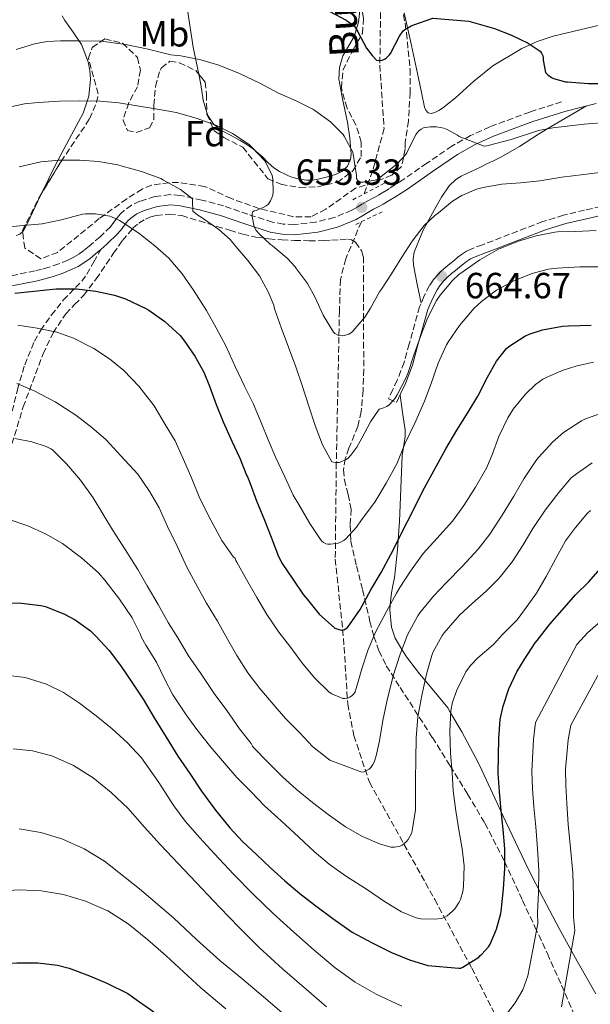
# Model space of a CAD drawing. Units: metres. Extents: x 566337 to 569776, y 4747259 to 4749606.
# Drawn here: x 569390 to 569547, y 4747785 to 4748056 of the extents above; entities that cross this region are included whole.
import ezdxf
from ezdxf.enums import TextEntityAlignment as Align

# ---------------------------------------------------------------- set-up
doc = ezdxf.new("R2010")
doc.units = ezdxf.units.M
doc.header["$MEASUREMENT"] = 0
doc.linetypes.add('DGN Style 2', pattern=[1.739922, 1.043953, -0.695969])
doc.linetypes.add('DGN Style 3', pattern=[2.435891, 1.739922, -0.695969])
for name, color, linetype, lineweight in [('Barranco lineal', 142, 'DGN Style 3', 13), ('Camino', 7, 'DGN Style 3', 0), ('Cota de punto acotado terreno', 7, 'Continuous', 0), ('Curva de nivel directora', 30, 'Continuous', 30), ('Curva de nivel intermedia', 30, 'Continuous', 0), ('Etiqueta de uso rústico', 92, 'Continuous', 0), ('Etiqueta de zona arbolada', 92, 'Continuous', 0), ('Línea de cambio de uso (parcela vista)', 92, 'Continuous', 0), ('Margen derecho', 7, 'Continuous', 0), ('Pontón-alcantarilla (pasos de agua)', 1, 'DGN Style 2', 0), ('Punto acotado terreno (símbolo)', 7, 'Continuous', 0), ('Senda', 7, 'DGN Style 3', 0), ('Texto de arroyo-regatas y barrancos', 142, 'Continuous', 0), ('Zona arbolada', 92, 'DGN Style 3', 0)]:
    doc.layers.add(name, color=color, linetype=linetype, lineweight=lineweight)
doc.styles.add('Style-Arial', font='arial.ttf')

# ---------------------------------------------------------------- blocks, each defined once
blk = doc.blocks.new('5PATER')
at = {"layer": 'Punto acotado terreno (símbolo)', "linetype": 'Continuous', "lineweight": 0}
h = blk.add_hatch(color=51, dxfattribs=at)
edge = h.paths.add_edge_path()
edge.add_ellipse((0, 0), major_axis=(-0.11, -0.111), ratio=0.999422, start_angle=0, end_angle=360)

msp = doc.modelspace()

# ---------------------------------------------------------------- linework, layer by layer
at = {"layer": 'Barranco lineal', "color": 142, "linetype": 'DGN Style 3', "lineweight": 13}
for points in [[(569486.2, 4748191.12, 626.49), (569484.78, 4748179.45, 628.09), (569483.64, 4748158.94, 630.74), (569484.21, 4748134.88, 634.9), (569486.2, 4748109.82, 639.51), (569487.91, 4748079.34, 644.03), (569489.33, 4748064.82, 646.32), (569489.04, 4748042.99, 650.19), (569490.18, 4748025.61, 652.94), (569487.05, 4748013.93, 654.59), (569484.74, 4748007.65, 655.16)], [(569483.97, 4748000, 655.98), (569479.65, 4747989.8, 657.53), (569478.22, 4747984.1, 658.36), (569477.94, 4747975.55, 659.33), (569477.08, 4747933.79, 665), (569476.79, 4747907.3, 670.88), (569479.07, 4747885.49, 675.68), (569480.2, 4747867.54, 680.36), (569481.91, 4747858.79, 682.6), (569486.18, 4747845.97, 685.7), (569504.11, 4747813.79, 693.89), (569514.3, 4747794.86, 700.5), (569540.78, 4747741.88, 714.79)]]:
    msp.add_polyline3d(points, dxfattribs=at)
at = {"layer": 'Camino', "color": 7, "linetype": 'DGN Style 3', "lineweight": 0}
for points in [[(569538.96, 4748032.92, 651.75), (569530.19, 4748030.13, 652.45), (569519.23, 4748026.1, 653.23), (569513.94, 4748023.66, 653.61), (569508.84, 4748020.79, 653.98), (569501.94, 4748016.05, 654.62), (569495.08, 4748011.3, 654.96), (569493.37, 4748010.21, 654.93), (569491.66, 4748009.13, 654.88), (569490.14, 4748008.17, 654.85), (569488.6, 4748007.24, 654.82), (569487.27, 4748006.54, 654.79), (569485.93, 4748005.85, 654.77), (569484.31, 4748004.89, 654.75), (569482.7, 4748003.93, 654.74), (569481.32, 4748003.14, 654.74), (569476.5, 4748001.15, 655.03), (569471.5, 4747999.91, 655.82), (569465.51, 4747999.22, 657.16), (569462.51, 4747999.35, 657.92), (569459.56, 4747999.88, 658.74), (569452.82, 4748002.06, 660.86), (569446.12, 4748004.33, 662.94), (569440.18, 4748005.94, 664.53), (569434.19, 4748007.24, 666), (569431.44, 4748007.45, 666.63), (569427.25, 4748006.92, 667.5), (569423.1, 4748005.61, 668.29), (569420.85, 4748004.55, 668.59), (569418.84, 4748003.11, 668.86), (569417.84, 4748002.12, 669.14), (569416.94, 4748001.09, 669.47), (569416.02, 4747999.85, 670.05), (569415.05, 4747998.61, 670.54), (569412.21, 4747995.88, 670.94), (569409.2, 4747993.29, 671.28), (569407.75, 4747992.11, 671.54), (569406.25, 4747991.01, 671.79), (569404.84, 4747990.18, 671.97), (569403.37, 4747989.46, 672.14), (569400.85, 4747988.4, 672.54), (569398.27, 4747987.51, 672.94), (569396.33, 4747986.97, 673.21), (569394.38, 4747986.49, 673.44), (569387.84, 4747985.15, 674.01)], [(569556.87, 4748005.89, 661.84), (569545.26, 4748003.16, 662.73), (569539.46, 4748001.78, 663.17), (569533.77, 4748000.02, 663.55), (569526.93, 4747997.42, 663.88), (569520.12, 4747994.76, 664.16), (569517.21, 4747993.67, 664.34), (569514.3, 4747992.58, 664.48), (569512.8, 4747991.92, 664.5), (569511.42, 4747991.03, 664.5), (569510.41, 4747990.21, 664.49), (569509.4, 4747989.38, 664.5), (569508.29, 4747988.46, 664.51), (569507.18, 4747987.54, 664.53), (569505.98, 4747986.48, 664.55), (569504.84, 4747985.35, 664.58), (569503.67, 4747983.98, 664.67), (569502.68, 4747982.47, 664.77), (569501.19, 4747979.61, 664.83), (569499.96, 4747976.65, 664.88), (569497.09, 4747966.45, 665.46), (569495.7, 4747961.35, 665.71), (569493.83, 4747956.44, 665.66), (569492.64, 4747953.88, 665.53), (569491.45, 4747951.32, 665.39), (569493.62, 4747950.31, 665.39)]]:
    msp.add_polyline3d(points, dxfattribs=at)
at = {"layer": 'Curva de nivel directora', "color": 30, "linetype": 'Continuous', "lineweight": 30, "flags": 128}
for points, elevation in [([(569475.34, 4748057.77), (569479.79, 4748055.38), (569481.92, 4748053.88), (569482.36, 4748053.29), (569482.97, 4748052.2), (569485.37, 4748047.65), (569486.89, 4748045.62), (569488.12, 4748044.39), (569488.7, 4748044.28), (569489.63, 4748044.41), (569490.35, 4748044.66), (569490.78, 4748044.92), (569491.63, 4748045.75), (569491.93, 4748046.18), (569494.44, 4748051), (569495.44, 4748052.41)], 650), ([(569495.44, 4748052.41), (569495.88, 4748052.79), (569497.61, 4748053.85), (569498.36, 4748054.13), (569503.55, 4748055.91), (569513.5, 4748055.12), (569520.48, 4748053.12), (569525.2, 4748051.27), (569529.79, 4748049.09), (569533.1, 4748046.85), (569533.45, 4748046.32), (569533.8, 4748045.57), (569533.9, 4748045.08), (569533.91, 4748044.39), (569534.49, 4748041.01), (569535.19, 4748040.31), (569536.2, 4748039.62), (569536.73, 4748039.38), (569539.98, 4748038.44), (569540.54, 4748038.42), (569546.2, 4748037.96), (569551.27, 4748038)], 650), ([(569388.8, 4747980.34), (569394.03, 4747980.92), (569400.12, 4747981.59), (569405.75, 4747981.51), (569411, 4747980.89), (569416.19, 4747979.86), (569419.15, 4747978.84), (569424.79, 4747976.17), (569425.56, 4747975.67), (569430.01, 4747972.57), (569434.17, 4747968.74), (569435.43, 4747967.22), (569438.22, 4747963.05), (569440.7, 4747958.66), (569442.25, 4747954.81), (569444.06, 4747949.75), (569446.01, 4747945.03), (569448.43, 4747939.73), (569450.6, 4747935.05), (569452.43, 4747930.37), (569452.7, 4747929.88), (569453.42, 4747928.07), (569455.19, 4747923.3), (569457.38, 4747917.97), (569459.18, 4747913.29), (569461.16, 4747908.01), (569462.22, 4747906.1), (569465.18, 4747901.83), (569467.94, 4747897.61), (569469.1, 4747896.25), (569472.36, 4747892.17), (569476.68, 4747888.36), (569477.21, 4747888.13), (569478.49, 4747887.78), (569479.19, 4747887.86), (569480.06, 4747888.44), (569480.68, 4747889.22), (569483.61, 4747893.49), (569486.6, 4747898.85), (569489.4, 4747903.61), (569492.02, 4747908.55), (569501.34, 4747926.9), (569507.14, 4747937.62), (569510.18, 4747942.74), (569513.32, 4747947.64), (569515.91, 4747952.05), (569518.6, 4747957.3), (569521.07, 4747961.67), (569523.77, 4747965.13), (569524.41, 4747965.67), (569528.89, 4747968.53), (569530.03, 4747969.06), (569533.69, 4747970.25), (569539.16, 4747971.33), (569540.84, 4747971.43), (569547.03, 4747971.56)], 675), ([(569436.87, 4747848.36), (569440.06, 4747843.54), (569443.91, 4747838.28), (569447.88, 4747833.42), (569451.32, 4747829.7), (569455.19, 4747826.14), (569459.03, 4747822.49), (569462.98, 4747818.94), (569467.03, 4747815.43), (569471.08, 4747812.3), (569476.13, 4747808.58), (569481.41, 4747804.82), (569486.95, 4747801.82), (569492.23, 4747799.22), (569497.17, 4747797.21), (569502.23, 4747795.62), (569510.71, 4747794.9), (569511.24, 4747794.95), (569511.8, 4747795.21), (569516.18, 4747797.89), (569516.58, 4747798.36), (569517, 4747798.71), (569518.87, 4747800.74), (569519.35, 4747801.54), (569521.08, 4747805.62), (569522.26, 4747809.88), (569522.45, 4747811.4), (569523.01, 4747816.69), (569523.38, 4747822.33), (569523.32, 4747827.67), (569522.9, 4747833.01), (569522.34, 4747838.23), (569521.85, 4747843.32), (569521.53, 4747848.45), (569521.67, 4747857.89), (569522.1, 4747863.21), (569522.87, 4747866.89), (569524.5, 4747871.64), (569526.62, 4747876.31), (569528.65, 4747879.64), (569531.7, 4747884.29), (569532.22, 4747884.89), (569535.7, 4747889.45), (569539.08, 4747893.25), (569542.78, 4747897.48), (569546.41, 4747901.08), (569550.22, 4747905.33)], 700), ([(569385.19, 4747895.32), (569390.62, 4747895.22), (569395.96, 4747894.58), (569397.18, 4747894.26), (569402.46, 4747892.2), (569405.4, 4747890.57), (569409.54, 4747887.56), (569411.08, 4747886.12), (569414.68, 4747882.15), (569417.8, 4747878.06), (569420.9, 4747873.53), (569424.02, 4747868.78), (569427.02, 4747863.7), (569430.39, 4747858.38), (569433.56, 4747853.13), (569436.87, 4747848.36)], 700), ([(569359.93, 4747784.46), (569364.06, 4747787.5), (569368.76, 4747790.22), (569374.6, 4747792.98), (569380.47, 4747795.05), (569386.02, 4747796.17), (569389.35, 4747796.41), (569395.14, 4747796.33), (569400.49, 4747795.7), (569403.7, 4747794.9), (569409.29, 4747792.82), (569414.04, 4747790.81), (569419.86, 4747787.91), (569422.76, 4747785.86), (569427, 4747782.95)], 725)]:
    msp.add_lwpolyline(points, dxfattribs=dict(at, elevation=elevation))
at = {"layer": 'Curva de nivel intermedia', "color": 30, "linetype": 'Continuous', "lineweight": 0, "flags": 128}
for points, elevation in [([(569389.15, 4748047.3), (569394.2, 4748048.89), (569397.72, 4748049.53), (569401.36, 4748049.73), (569406.4, 4748049.73), (569412.62, 4748049.56), (569419.16, 4748048.66), (569425.44, 4748047.37), (569431.64, 4748045.88), (569434.38, 4748045.59), (569439.87, 4748044.45), (569444.78, 4748043.03), (569450.52, 4748040.76), (569456.06, 4748038.02), (569461.24, 4748035.35), (569466.04, 4748033.19), (569470.62, 4748030.95), (569471.15, 4748030.58), (569475.44, 4748027.4), (569478.95, 4748023.96), (569479.26, 4748023.53), (569481.61, 4748019.08)], 655), ([(569385.15, 4748031), (569391.5, 4748032.37), (569395.21, 4748032.71), (569401.07, 4748033.14), (569406.62, 4748033.17), (569412.2, 4748033.16), (569417.32, 4748032.69), (569422.92, 4748031.77), (569428.01, 4748030.9), (569433.15, 4748030.01), (569438.62, 4748028.45), (569443.96, 4748026.55), (569448.57, 4748024.23), (569453.12, 4748021.19)], 660), ([(569481.61, 4748019.08), (569481.69, 4748018.55), (569482.62, 4748012.68), (569482.63, 4748011.91), (569482.92, 4748011.41), (569483.48, 4748010.9), (569484.47, 4748010.9), (569487.74, 4748011.37), (569488.35, 4748011.67), (569489.4, 4748012.42), (569493.77, 4748015.86), (569496.12, 4748018.33), (569496.44, 4748018.89), (569498.89, 4748023.97), (569499.66, 4748024.87), (569500.38, 4748025.43), (569501.03, 4748025.75), (569501.53, 4748025.88), (569502.84, 4748026.04), (569504.59, 4748026.02), (569506.59, 4748025.72), (569507.55, 4748025.35), (569510.36, 4748023.77), (569510.78, 4748023.38), (569517.67, 4748020.71), (569518.39, 4748020.81), (569525.11, 4748022.56), (569532.57, 4748025.06), (569536.57, 4748025.83), (569545.16, 4748026.82), (569566.3, 4748028.47)], 655), ([(569453.12, 4748021.19), (569453.84, 4748020.45), (569457.42, 4748016.69), (569457.72, 4748016.23), (569459.45, 4748012.71), (569459.61, 4748011.72), (569459.74, 4748008.12), (569459.61, 4748007.33), (569459.37, 4748006.52), (569458.99, 4748005.7), (569458.38, 4748004.76), (569457.8, 4748004.33), (569456.99, 4748003.86), (569455.07, 4748003.06), (569454.49, 4748003.01), (569454.07, 4748002.66), (569453.95, 4748002.09), (569453.98, 4748001.43), (569454.51, 4747998.6), (569455.1, 4747997.62), (569455.9, 4747996.65), (569459.05, 4747993.7), (569459.56, 4747993.33), (569463.63, 4747990.02), (569465.82, 4747987.62), (569466.19, 4747987.08), (569469.13, 4747983.03), (569471.24, 4747979.17), (569473.47, 4747974.28), (569476.33, 4747969.65), (569476.71, 4747969.32), (569477.69, 4747968.73), (569478.79, 4747968.66), (569479.29, 4747968.74), (569480.54, 4747969.11), (569481.23, 4747969.54), (569481.64, 4747969.94), (569484.94, 4747973.81), (569486.51, 4747976.2), (569488.92, 4747980.71), (569489.45, 4747981.45), (569492.19, 4747985.67), (569495.1, 4747990.29), (569497.88, 4747994.65), (569501.23, 4747998.93), (569504.11, 4748001.72), (569505.11, 4748002.44), (569509.02, 4748005.65), (569511.51, 4748007.17), (569515.56, 4748008.9), (569517.43, 4748009.41), (569522.51, 4748010.31), (569527.66, 4748010.71), (569532.94, 4748011.27), (569539.05, 4748012.26), (569545.02, 4748012.96), (569550.94, 4748013.7)], 660), ([(569390, 4748015.06), (569395.98, 4748016.44), (569400.96, 4748016.95), (569406.67, 4748016.95), (569411.8, 4748016.58), (569417.05, 4748015.67), (569418.32, 4748015.29), (569423.58, 4748013.77), (569428.88, 4748011.88), (569429.63, 4748011.41), (569434.32, 4748008.84), (569437.61, 4748006.26), (569437.55, 4748005.61), (569437.72, 4748002.93), (569438.14, 4748002.5), (569439.1, 4748001.78), (569440.01, 4748001.29), (569444.86, 4747997.89), (569447.9, 4747995.11), (569449.5, 4747993.22), (569452.78, 4747989.35), (569455.95, 4747985.11), (569458.39, 4747980.73), (569459.88, 4747977.03), (569460.12, 4747976.1), (569461.98, 4747970.93), (569463.99, 4747965.53), (569465.93, 4747960.13), (569467.72, 4747955), (569469.55, 4747949.3), (569471.24, 4747943.99)], 665), ([(569385.5, 4747998.44), (569391.08, 4747998.97), (569396.32, 4747999.43), (569401.66, 4748000.55), (569407.42, 4748002.1), (569408.17, 4748002.18), (569410.96, 4748002.13), (569414.86, 4748001.53), (569415.37, 4748001.37), (569417.55, 4748000.33), (569418.24, 4747999.86), (569422.84, 4747996.85), (569427.29, 4747993.35), (569431.13, 4747989.99), (569434.75, 4747985.72), (569437.9, 4747981.19), (569441.45, 4747975.62), (569444.11, 4747970.81), (569446.84, 4747965.75), (569449.34, 4747960.21), (569451.88, 4747954.81), (569454.22, 4747950.07), (569456.49, 4747944.87), (569458.33, 4747940.04), (569460.49, 4747935.11), (569462.92, 4747929.88), (569465.21, 4747924.84), (569466.78, 4747922.28), (569469.78, 4747917.11), (569472.76, 4747912.65), (569473.14, 4747912.23), (569473.56, 4747911.89), (569474.23, 4747911.49), (569474.73, 4747911.37), (569475.53, 4747911.37), (569477.62, 4747911.69), (569478.25, 4747911.91), (569479.13, 4747912.39), (569479.69, 4747912.85), (569482.6, 4747916.05), (569484.01, 4747918.05), (569487.7, 4747922.97), (569490.81, 4747928.13), (569493.66, 4747933.51), (569496.01, 4747939.16), (569498.66, 4747944.68), (569501.31, 4747950.73), (569503.13, 4747955.53)], 670), ([(569471.24, 4747943.99), (569473.26, 4747938.73), (569475.82, 4747934.01), (569476.89, 4747933.8), (569477.88, 4747933.86), (569478.63, 4747934.07), (569479.8, 4747934.65), (569480.22, 4747934.97), (569481.08, 4747935.86), (569482.73, 4747938.05), (569484.12, 4747940.49), (569486.49, 4747945.05), (569488.87, 4747948.5), (569489.56, 4747948.68), (569490.95, 4747949.25), (569491.56, 4747949.72), (569492.83, 4747950.98), (569493.23, 4747951.49), (569493.75, 4747952.39), (569496.2, 4747957), (569496.68, 4747958.31), (569498.38, 4747963.29), (569500.2, 4747968.47), (569502.15, 4747973.48), (569504.6, 4747978.37), (569505.59, 4747979.86), (569508.97, 4747983.88), (569510.75, 4747985.48), (569512.2, 4747986.49), (569516.52, 4747989.54), (569521.63, 4747992.45), (569527.1, 4747994.68), (569531.99, 4747996.09), (569537.05, 4747997.17), (569537.83, 4747997.24), (569542.89, 4747997.33), (569548.43, 4747997.57)], 665), ([(569503.13, 4747955.53), (569505.07, 4747961.14), (569507.35, 4747966.17), (569507.93, 4747967.09), (569510.89, 4747971.46), (569514.95, 4747976.26), (569516.92, 4747978.04), (569521.08, 4747981.16), (569525.99, 4747983.86), (569530.84, 4747985.8), (569535.29, 4747986.93), (569537.72, 4747987.24), (569543.99, 4747987.59), (569550.2, 4747987.62)], 670), ([(569389.66, 4747971.54), (569394.92, 4747970.76), (569400.38, 4747969.61), (569404.91, 4747968.04), (569410.46, 4747965.19), (569414.83, 4747962.34), (569418.7, 4747959.14), (569422.83, 4747954.77), (569427.05, 4747949.38), (569430.11, 4747944.25)], 680), ([(569430.11, 4747944.25), (569432.79, 4747939.75), (569435.13, 4747934.69), (569437.32, 4747929.67), (569439.61, 4747923.94), (569442.6, 4747917.97), (569445.69, 4747912.39), (569448.87, 4747907.86), (569449.34, 4747907.53), (569449.51, 4747906.87), (569449.77, 4747906.42), (569452.38, 4747901.67), (569455.29, 4747896.73), (569457.99, 4747892.04), (569461.34, 4747887.24), (569464.55, 4747883.01), (569467.54, 4747878.98), (569471.05, 4747874.65), (569475.16, 4747870.76), (569475.85, 4747870.31), (569478.89, 4747868.98), (569479.45, 4747868.97), (569480.28, 4747869.11), (569480.81, 4747869.35), (569481.48, 4747869.86), (569481.88, 4747870.29), (569482.22, 4747870.81), (569482.57, 4747871.75), (569484.12, 4747877.17), (569485.83, 4747882.45), (569487.96, 4747887.4), (569490.9, 4747892.89), (569493.62, 4747897.93), (569494.49, 4747899.49), (569497.43, 4747904.01), (569500.92, 4747908.81), (569504.68, 4747912.92), (569508.98, 4747917.69), (569512.14, 4747922.01), (569515.34, 4747927.03), (569518.44, 4747932.47), (569519.98, 4747936.26), (569521.74, 4747941), (569524.18, 4747946.15), (569525.69, 4747948.45), (569529.06, 4747952.63), (569531.82, 4747955.25), (569533.8, 4747956.73), (569534.68, 4747957.22), (569539.37, 4747959.25), (569542.86, 4747960.28), (569547.75, 4747961.38)], 680), ([(569551.14, 4747947.81), (569545.48, 4747945.8), (569544.39, 4747945.29), (569539.48, 4747942.05), (569536.42, 4747939.45), (569532.58, 4747935.21), (569531.83, 4747934.33), (569528.6, 4747929.38), (569525.86, 4747924.61), (569522.58, 4747919.4), (569519.27, 4747914.13), (569515.99, 4747910.04), (569511.66, 4747905.24), (569507.29, 4747900.81), (569503.8, 4747897.14), (569500.02, 4747892.55), (569499.43, 4747891.75), (569496.63, 4747886.5), (569494.58, 4747881.22), (569492.68, 4747875.22), (569491.38, 4747870.01), (569491.13, 4747869.01), (569489.82, 4747862.95), (569488.9, 4747857.41), (569488.04, 4747853.29), (569487.43, 4747851.51), (569487.13, 4747850.89), (569486.58, 4747850.07), (569486.14, 4747849.61), (569485.32, 4747849.11), (569484.71, 4747848.89), (569484.06, 4747848.76), (569475.34, 4747852.07), (569470.58, 4747855.83), (569466.98, 4747859.62), (569463.13, 4747863.54), (569459.74, 4747867.42), (569456.12, 4747871.77), (569452.79, 4747876.02), (569449.74, 4747880.81), (569447.18, 4747885.26), (569444.41, 4747890.2), (569441.42, 4747895.21), (569438.92, 4747899.72), (569436.15, 4747904.9), (569433.48, 4747910.7), (569430.73, 4747916.3), (569428.43, 4747921.42), (569425.88, 4747925.77), (569422.55, 4747930.6), (569417.95, 4747935.66), (569413.85, 4747940.09), (569409.96, 4747943.5), (569405.51, 4747946.82), (569399.91, 4747950.5), (569394.11, 4747953.56), (569389.35, 4747955.54)], 685), ([(569428.15, 4747894.78), (569425.13, 4747899.96), (569422.6, 4747904.42), (569419.1, 4747909.98), (569415.64, 4747915.32), (569412.95, 4747919.74), (569410.3, 4747924.1), (569406.81, 4747928.97), (569402.97, 4747933.43), (569399.11, 4747937.29), (569398.71, 4747937.59), (569397.39, 4747938.23), (569393.43, 4747939.54), (569388.81, 4747940.46)], 690), ([(569547.38, 4747933.77), (569543, 4747930.73), (569541.61, 4747929.62), (569538.2, 4747925.61), (569534.47, 4747920.71), (569531.05, 4747915.73), (569528.36, 4747911.25), (569525.34, 4747906.58), (569521.82, 4747902.09), (569518.22, 4747898.45), (569514.39, 4747895.08), (569510.9, 4747891.93), (569506.73, 4747887.06), (569506.18, 4747886.34), (569503.62, 4747881.65), (569503.27, 4747880.81), (569501.85, 4747875.67), (569500.57, 4747869.8), (569499.48, 4747863.93), (569499, 4747858.23), (569498.89, 4747852.21), (569498.82, 4747846.73), (569498.84, 4747840.23), (569498.85, 4747838.45), (569497.91, 4747832.61), (569497.69, 4747831.88), (569496.81, 4747830.26), (569496.36, 4747829.7), (569495.65, 4747829.03), (569495.16, 4747828.68), (569494.6, 4747828.41), (569493.03, 4747828.13), (569492.04, 4747828.18), (569488.92, 4747829.09), (569484.28, 4747831.11), (569479.64, 4747833.72), (569474.84, 4747837.16), (569470.52, 4747840.41), (569466.07, 4747844.06), (569462.3, 4747847.5), (569458.31, 4747851.53), (569454.44, 4747855.43), (569454.1, 4747855.88), (569453.7, 4747856.66), (569450.46, 4747860.63), (569447.02, 4747865.7), (569443.53, 4747870.41), (569439.91, 4747875.85), (569436.47, 4747880.76), (569433.59, 4747885.62), (569430.94, 4747889.9), (569428.15, 4747894.78)], 690), ([(569546.9, 4747920.63), (569546.09, 4747919.96), (569542.73, 4747916.02), (569539.98, 4747912.28), (569537.35, 4747907.49), (569534.71, 4747902.53), (569532.01, 4747897.97), (569528.78, 4747893.38), (569526.71, 4747890.58), (569522.74, 4747886.58), (569520.28, 4747883.86), (569515.94, 4747880.15), (569513.93, 4747878.09), (569512.63, 4747876.36), (569510.14, 4747871.3), (569509, 4747868.01), (569508.5, 4747865.59), (569508.22, 4747860.02), (569508.47, 4747853.99), (569508.85, 4747848.66), (569509.19, 4747843.67), (569509.91, 4747838.1), (569510.77, 4747832.9), (569511.67, 4747827.67), (569512.15, 4747823.01), (569512.01, 4747817.32), (569511.8, 4747815.97), (569511.17, 4747813.81), (569510.81, 4747813), (569509.61, 4747811.17), (569509.03, 4747810.55), (569507.54, 4747809.3), (569506.92, 4747808.93), (569505.93, 4747808.58), (569504.07, 4747808.37), (569500.31, 4747808.49), (569498.98, 4747808.71), (569495, 4747810.37), (569490.31, 4747813.21), (569485.67, 4747816.44), (569484.65, 4747817.08), (569479.59, 4747820.28), (569475.14, 4747823.51), (569471.06, 4747826.84), (569466.82, 4747830.87), (569461.9, 4747835.35), (569457.4, 4747839.54), (569453.78, 4747843.22), (569449.8, 4747847.32), (569446.39, 4747851.22), (569442.62, 4747855.64), (569438.74, 4747860.44)], 695), ([(569438.74, 4747860.44), (569435.82, 4747864.52), (569432.2, 4747869.96), (569429.91, 4747874.42), (569427.66, 4747878.98), (569424.73, 4747883.69), (569423.61, 4747885.75), (569423.32, 4747886.55), (569421, 4747891.14), (569417.54, 4747896.31), (569413.53, 4747901.48), (569411.77, 4747903.5), (569407.07, 4747907.62), (569401.85, 4747911.54), (569397.24, 4747914.22), (569392.33, 4747916.46), (569386.7, 4747918.36)], 695), ([(569523.84, 4747782.28), (569526.18, 4747785.4), (569528.31, 4747788.97), (569529.69, 4747792.76), (569531.07, 4747799.98), (569532.45, 4747807.2), (569532.35, 4747810.15), (569532.61, 4747815.68), (569532.7, 4747821.72), (569532.37, 4747827.78), (569531.84, 4747833.71), (569531.34, 4747839.2), (569530.96, 4747844.21), (569530.79, 4747849.03), (569531.19, 4747857.75), (569531.79, 4747862.42), (569543.1, 4747883.79), (569546.08, 4747887.05), (569550.39, 4747890.82)], 705), ([(569540.34, 4747840.16), (569540.08, 4747845.1), (569540.05, 4747849.61), (569540.71, 4747857.6), (569541.48, 4747861.63), (569550.49, 4747878.14)], 710), ([(569385.66, 4747875.53), (569391.64, 4747874.73), (569397.5, 4747872.97), (569402.18, 4747870.6), (569406.52, 4747867.74), (569411.12, 4747864.28), (569415.54, 4747860.63), (569419.72, 4747856.81), (569423.58, 4747852.68), (569428.19, 4747846.23), (569432.46, 4747839.54), (569435.62, 4747835.32), (569439.56, 4747830.76), (569443.61, 4747826.3), (569448.86, 4747820.7), (569454.23, 4747815.21), (569459.77, 4747809.95), (569465.41, 4747804.79), (569471.04, 4747799.81), (569476.81, 4747794.97), (569482.22, 4747791.1), (569488.02, 4747787.75), (569495.11, 4747784.45)], 705), ([(569388.36, 4747855.16), (569393.67, 4747854.64), (569398.95, 4747853.26), (569404.89, 4747850.62), (569410.3, 4747847.16), (569415.3, 4747843.17), (569419.88, 4747838.79), (569424.35, 4747833.78), (569428.84, 4747828.79), (569436.94, 4747820.17), (569445.08, 4747811.59), (569450.41, 4747806.05), (569455.86, 4747800.62), (569462.32, 4747794.72), (569468.93, 4747789), (569474.4, 4747784.3)], 710), ([(569538.92, 4747784.31), (569540.74, 4747794.77), (569542.55, 4747805.23), (569542.24, 4747808.9), (569542.21, 4747814.67), (569542.01, 4747821.11), (569541.41, 4747827.89), (569540.77, 4747834.41), (569540.34, 4747840.16)], 710), ([(569463.42, 4747781.65), (569457.13, 4747787.06), (569451.11, 4747792.02), (569445.09, 4747796.98), (569438.7, 4747802.8), (569432.37, 4747808.71), (569423.08, 4747816.67), (569413.4, 4747824.26), (569407.82, 4747827.73), (569401.74, 4747830.44), (569395.91, 4747832.22), (569390.01, 4747833.19)], 715), ([(569446.73, 4747783.71), (569439.88, 4747789.5), (569435.08, 4747793.86), (569430.34, 4747798.3), (569425.21, 4747802.79), (569419.91, 4747807.13), (569414.35, 4747810.65), (569408.23, 4747813.3), (569402.18, 4747815.1), (569396.02, 4747816.12), (569389.97, 4747816.44), (569383.91, 4747816.09), (569377.97, 4747815), (569372.15, 4747813.1), (569367.8, 4747811.25), (569361.69, 4747807.91), (569358.94, 4747805.83), (569356.49, 4747803.38), (569352.68, 4747798.58), (569348.97, 4747793.75), (569345.03, 4747789.65), (569343.16, 4747787.54), (569341.7, 4747785.16), (569338.39, 4747777.83)], 720)]:
    msp.add_lwpolyline(points, dxfattribs=dict(at, elevation=elevation))
at = {"layer": 'Línea de cambio de uso (parcela vista)', "color": 92, "linetype": 'Continuous', "lineweight": 0}
for points in [[(569439.2867, 4748040.5497, 656.4296), (569437.76, 4748047.93, 654.57), (569436.22, 4748058.2, 651.9)], [(569483.63, 4748058.73, 649.04), (569483.18, 4748054.78, 649.67), (569481.96, 4748050.84, 650.27), (569480.43, 4748048.2, 651.31), (569478.89, 4748045.54, 652.27), (569477.95, 4748042.37, 652.7), (569477.77, 4748039.19, 653.06), (569478.87, 4748033.27, 653.56), (569480.11, 4748027.35, 654.22), (569480.78, 4748022.95, 655.03), (569481.16, 4748018.55, 655.92), (569481.02, 4748017.19, 656.2), (569480.16, 4748015.26, 656.61), (569478.6, 4748013.77, 657.02), (569476.86, 4748012.97, 657.39), (569475.05, 4748012.45, 657.71), (569473.59, 4748012.04, 657.91), (569472.12, 4748011.67, 658.1), (569470.52, 4748011.45, 658.32), (569468.92, 4748011.45, 658.54), (569466.9, 4748011.71, 658.84), (569464.91, 4748012.26, 659.14), (569463.97, 4748012.64, 659.25), (569463.05, 4748013.06, 659.34), (569461.44, 4748013.81, 659.5), (569459.95, 4748014.76, 659.66), (569458.38, 4748016.22, 659.87), (569456.86, 4748017.7, 660.08), (569455.62, 4748018.86, 660.19), (569454.33, 4748019.97, 660.22), (569452.54, 4748021.19, 660.2), (569450.68, 4748022.28, 660.18), (569449.46, 4748022.98, 660.19), (569448.24, 4748023.69, 660.18), (569445.75, 4748025, 659.84), (569443.44, 4748026.69, 659.31), (569441.76, 4748029.15, 658.8), (569441.5215, 4748029.9907, 658.643)], [(569495.74, 4748057.43, 648.95), (569497.7, 4748048.38, 651.17), (569499.68, 4748039.4, 653.12), (569500.51, 4748035.46, 653.59), (569501.34, 4748031.49, 654), (569501.65, 4748030.64, 654.13), (569502.27, 4748029.94, 654.22), (569503.17, 4748029.75, 654.21), (569504.09, 4748030.04, 654.18), (569505.21, 4748030.56, 654.18), (569506.28, 4748031.19, 654.13), (569509.84, 4748034.03, 653.63), (569514.8, 4748038.61, 652.7), (569520.07, 4748042.84, 651.73), (569528.03, 4748047.61, 650.47), (569532.21, 4748049.53, 649.84), (569536.59, 4748050.98, 649.22), (569549.39, 4748053.97, 647.66), (569562.31, 4748056.34, 646.35)], [(569401.82, 4748056.57, 653.54), (569402.56, 4748055.24, 653.84), (569404.83, 4748052.05, 654.77), (569407.08, 4748048.71, 655.7), (569408.96, 4748043.97, 656.58), (569409.42, 4748041.55, 657.02), (569409.58, 4748039.17, 657.62), (569409.13, 4748034.46, 659.2), (569407.58, 4748029.85, 660.88)], [(569441.5215, 4748029.9907, 658.643), (569440.56, 4748033.38, 658.01), (569439.87, 4748037.73, 657.14), (569439.2867, 4748040.5497, 656.4296)], [(569545.8, 4748031.81, 651.27), (569540.94, 4748028.97, 652.9), (569536.07, 4748026.13, 654.53), (569532.64, 4748024.02, 655.31), (569527.41, 4748020.66, 655.67), (569522.07, 4748017.61, 656.18), (569520.27, 4748016.74, 656.56), (569518.44, 4748015.88, 656.94), (569516.86, 4748015.12, 657.18), (569515.27, 4748014.36, 657.33), (569514.12, 4748013.8, 657.32), (569512.95, 4748013.24, 657.31), (569511.4, 4748012.47, 657.45), (569509.91, 4748011.59, 657.7), (569508.05, 4748009.9, 658.17), (569505.92, 4748006.76, 658.87), (569504.06, 4748003.38, 659.58), (569500.9, 4747997.65, 660.82), (569498.46, 4747991.61, 662.05), (569498.14, 4747989.83, 662.35), (569498.25, 4747988.05, 662.67), (569499.3, 4747982.83, 663.77), (569500.36, 4747977.6, 664.86)], [(569407.58, 4748029.85, 660.88), (569403.76, 4748022.67, 663.52), (569399.98, 4748015.62, 666.05), (569398.05, 4748011.66, 667.07), (569396.3465, 4748008.0997, 667.6123)], [(569396.3465, 4748008.0997, 667.6123), (569395.16, 4748005.62, 667.99), (569392.27, 4747999.61, 669.17), (569391.64, 4747998.39, 669.63), (569390.9675, 4747997.3345, 670.0503)], [(569390.9675, 4747997.3345, 670.0503), (569390.92, 4747997.26, 670.08), (569390.16, 4747996.6, 670.3), (569389.18, 4747996.2, 670.46)], [(569548.31, 4747787.86, 712.53), (569543.26, 4747796.81, 710.19), (569538.31, 4747805.8, 707.87), (569533.96, 4747813.93, 705.84), (569529.73, 4747822.2, 703.95), (569523.66, 4747835.13, 701.69), (569517.62, 4747848.12, 699.76), (569516.46, 4747850.47, 699.45), (569515.29, 4747852.81, 699.12), (569511.59, 4747859.81, 697.21), (569508.48, 4747865.04, 695), (569507.67, 4747866.39, 694.4), (569503.9, 4747871.14, 691.72), (569501.47, 4747873.93, 690), (569499.88, 4747875.75, 688.88), (569496.31, 4747880.45, 686.1), (569495.08, 4747882.5, 685), (569493.22, 4747885.59, 683.45), (569492.2, 4747888.57, 682.21), (569491.78, 4747893.32, 680.49), (569491.91, 4747894.75, 680), (569492.2, 4747897.99, 678.95), (569492.63, 4747900.06, 678.32), (569493.02, 4747902.17, 677.7), (569493.84, 4747909.88, 675.66), (569494.05, 4747912.55, 675), (569494.47, 4747917.64, 673.96), (569494.84, 4747926.69, 672.57), (569495.14, 4747935.73, 670.71), (569495.53, 4747938.01, 670), (569495.74, 4747939.27, 669.57), (569496.02, 4747941.01, 668.97), (569495.98, 4747942.81, 668.36), (569495.27, 4747947.58, 666.73), (569494.57, 4747952.35, 665.5)]]:
    msp.add_polyline3d(points, dxfattribs=at)
at = {"layer": 'Margen derecho', "color": 7, "linetype": 'Continuous', "lineweight": 0}
for points in [[(569412.42, 4747992.39, 671.12), (569414.08, 4747993.82, 670.94), (569417.12, 4747996.74, 670.54), (569418.24, 4747998.16, 670.05), (569419.11, 4747999.35, 669.47), (569419.87, 4748000.21, 669.14), (569420.65, 4748000.98, 668.86), (569422.26, 4748002.14, 668.59), (569424.11, 4748003.01, 668.29), (569427.86, 4748004.19, 667.5), (569431.51, 4748004.65, 666.63), (569433.78, 4748004.48, 666), (569439.52, 4748003.23, 664.53), (569445.31, 4748001.66, 662.94), (569451.95, 4747999.41, 660.86), (569458.88, 4747997.17, 658.74), (569462.2, 4747996.57, 657.92), (569465.61, 4747996.43, 657.16), (569471.99, 4747997.16, 655.82), (569477.38, 4747998.49, 655.03), (569482.55, 4748000.63, 654.74), (569484.1, 4748001.52, 654.74), (569485.74, 4748002.49, 654.75), (569487.28, 4748003.41, 654.77), (569488.56, 4748004.07, 654.79), (569489.98, 4748004.81, 654.82), (569491.6, 4748005.8, 654.85), (569493.14, 4748006.77, 654.88), (569494.87, 4748007.86, 654.93), (569496.63, 4748008.98, 654.96), (569503.52, 4748013.76, 654.62), (569510.32, 4748018.42, 653.98), (569515.2, 4748021.18, 653.61), (569520.29, 4748023.52, 653.23), (569531.09, 4748027.5, 652.45), (569539.8, 4748030.27, 651.75), (569548.4, 4748032.47, 651.06)], [(569493.62, 4747950.31, 665.39), (569494.81, 4747952.87, 665.53), (569496.04, 4747955.51, 665.66), (569497.98, 4747960.61, 665.71), (569499.4, 4747965.81, 665.46), (569502.23, 4747975.86, 664.88), (569503.36, 4747978.6, 664.83), (569504.75, 4747981.25, 664.77), (569505.59, 4747982.54, 664.67), (569506.6, 4747983.72, 664.58), (569507.62, 4747984.73, 664.55), (569508.74, 4747985.73, 664.53), (569509.81, 4747986.62, 664.51), (569510.92, 4747987.53, 664.5), (569511.92, 4747988.36, 664.49), (569512.82, 4747989.09, 664.5), (569513.93, 4747989.8, 664.5), (569515.2, 4747990.36, 664.48), (569518.05, 4747991.43, 664.34), (569520.97, 4747992.52, 664.16), (569527.8, 4747995.18, 663.88), (569534.55, 4747997.76, 663.55), (569540.09, 4747999.47, 663.17), (569545.81, 4748000.83, 662.73), (569557.5, 4748003.58, 661.84)], [(569338.19, 4747963.93, 678.05), (569338.93, 4747964.31, 678.06), (569347.52, 4747968.36, 677.65), (569356.36, 4747972.41, 677.02), (569365.22, 4747976.14, 676.24), (569373.48, 4747978.92, 675.4), (569381.94, 4747981.1, 674.56), (569388.4, 4747982.43, 674.01), (569394.99, 4747983.77, 673.44), (569397.04, 4747984.27, 673.21), (569399.1, 4747984.85, 672.94), (569401.84, 4747985.8, 672.54), (569404.52, 4747986.92, 672.14), (569406.17, 4747987.72, 671.97), (569407.79, 4747988.69, 671.79), (569409.46, 4747989.9, 671.54), (569410.98, 4747991.15, 671.28), (569412.42, 4747992.39, 671.12)]]:
    msp.add_polyline3d(points, dxfattribs=at)
at = {"layer": 'Pontón-alcantarilla (pasos de agua)', "color": 1, "linetype": 'DGN Style 2', "lineweight": 0, "elevation": 654.77, "flags": 128}
for points in [[(569481.64, 4748006.04), (569491.08, 4748010.97)], [(569482.43, 4747999.27), (569489.66, 4748002.68)]]:
    msp.add_lwpolyline(points, dxfattribs=at)
at = {"layer": 'Senda', "color": 7, "linetype": 'DGN Style 3', "lineweight": 0}
msp.add_polyline3d([(569374.74, 4747843.21, 711.94), (569374.71, 4747851.68, 710.04), (569374.68, 4747860.15, 708.14), (569374.94, 4747867.26, 706.42), (569376.05, 4747877.84, 703.58), (569377.26, 4747888.42, 700.83), (569378.3, 4747901.18, 698.41), (569378.88, 4747907.56, 697.29), (569379.66, 4747913.82, 695.89), (569380.8, 4747919.71, 694.28), (569383.14, 4747928.46, 691.76), (569385.53, 4747937.22, 689.31), (569387.53, 4747945.57, 687.11), (569389.53, 4747953.93, 684.91), (569391.52, 4747960.7, 683.07), (569394.2, 4747967.16, 681.17), (569395.9, 4747970.18, 680.02), (569398.86, 4747974.38, 677.94), (569402.11, 4747978.44, 676.05), (569405.48, 4747981.88, 674.84), (569407.16, 4747983.62, 674.27), (569408.54, 4747985.54, 673.6), (569410.48, 4747988.96, 672.36), (569412.42, 4747992.39, 671.12)], dxfattribs=at)
at = {"layer": 'Zona arbolada', "color": 92, "linetype": 'DGN Style 3', "lineweight": 0}
for points in [[(569441.5215, 4748029.9907, 664.6921), (569441.53, 4748029.57, 664.87), (569443.48, 4748025.04, 665.53), (569446.19, 4748023.15, 664.98), (569451.39, 4748020.45, 663.66), (569458.32, 4748011.81, 660.92), (569461.87, 4748010.27, 660.48), (569467.1, 4748009.42, 660.27), (569471.88, 4748009.62, 658.74), (569477.39, 4748010.81, 658.21), (569481.62, 4748013.95, 657.53), (569483.92, 4748017.95, 657.63), (569483.94, 4748021.82, 657.85), (569482.47, 4748026.6, 657.97), (569480.03, 4748031.22, 657.19), (569478.46, 4748036.76, 656.21), (569478.89, 4748041.64, 655.18), (569481.68, 4748047.29, 654.01), (569484.28, 4748051.75, 652.7), (569484.57, 4748055.85, 651.6), (569483.57, 4748061.18, 650.61), (569483.2225, 4748062.4407, 650.4278)], [(569495.57, 4748056.91, 654.89), (569496.35, 4748051.87, 655.99), (569497.34, 4748041.88, 656.1), (569497.34, 4748035.59, 655.99), (569496.91, 4748027.67, 656.1), (569496.01, 4748021.82, 656.1), (569496.03, 4748019.97, 656.1), (569494.98, 4748015.16, 656.93), (569492.33, 4748012.8, 657.08), (569487.3, 4748010.79, 657.08), (569482.37, 4748009.23, 658.51), (569474.17, 4748003.43, 660.67), (569470.15, 4748001.37, 661.69), (569465.33, 4748001.38, 663.04), (569455.82, 4748003.66, 666.1), (569448.26, 4748006.33, 667.83), (569440.93, 4748009.69, 669.15), (569433.73, 4748010.74, 670.9), (569431.21, 4748010.72, 671.45), (569426.34, 4748010.02, 672.46), (569423.76, 4748008.96, 672.99), (569419.53, 4748006.26, 673.55), (569412, 4748000.85, 673.54), (569400.56, 4747991.56, 673.53), (569395.92, 4747989.84, 672.88), (569391.51, 4747992.77, 671.89), (569390.93, 4747997.65, 670.74), (569395.48, 4748006.68, 668.82), (569401.51, 4748016.56, 667.17), (569409.34, 4748028.27, 663.79), (569411.24, 4748032.71, 662.35), (569411.72, 4748035.13, 661.91), (569410.39, 4748039.78, 661.58), (569409.05, 4748044.93, 660.59), (569410.03, 4748047.86, 660.37), (569413.54, 4748050.25, 659.39), (569418.36, 4748049.04, 659.87), (569422.52, 4748045.11, 661.36), (569423.28, 4748041.64, 662.24), (569422.48, 4748037.08, 663.55), (569420.08, 4748032.69, 663.58), (569418.51, 4748027.92, 665.4), (569419.73, 4748025.1, 666.74), (569422.09, 4748024.5, 666.74), (569425.79, 4748025.77, 665.42), (569426.95, 4748028.08, 664.43), (569426.96, 4748032.01, 663.55), (569427.42, 4748037.18, 661.58), (569428.69, 4748041.67, 659.84), (569429.06, 4748042.31, 659.61), (569431.4, 4748044.07, 659.28), (569434.04, 4748043.65, 659.17), (569438.49, 4748041.53, 660), (569441.05, 4748038.38, 661.36), (569441.42, 4748035.01, 662.57), (569441.53, 4748029.57, 664.87), (569443.48, 4748025.04, 665.53), (569446.19, 4748023.15, 664.98), (569451.39, 4748020.45, 663.66), (569458.32, 4748011.81, 660.92), (569461.87, 4748010.27, 660.48), (569467.1, 4748009.42, 660.27), (569471.88, 4748009.62, 658.74), (569477.39, 4748010.81, 658.21), (569481.62, 4748013.95, 657.53), (569483.92, 4748017.95, 657.63), (569483.94, 4748021.82, 657.85), (569482.47, 4748026.6, 657.97), (569480.03, 4748031.22, 657.19), (569478.46, 4748036.76, 656.21), (569478.89, 4748041.64, 655.18), (569481.68, 4748047.29, 654.01), (569484.28, 4748051.75, 652.7), (569484.57, 4748055.85, 651.6)], [(569495.57, 4748056.91, 654.89), (569496.35, 4748051.87, 655.99), (569497.34, 4748041.88, 656.1), (569497.34, 4748035.59, 655.99), (569496.91, 4748027.67, 656.1), (569496.01, 4748021.82, 656.1), (569496.03, 4748019.97, 656.1), (569494.98, 4748015.16, 656.93), (569492.33, 4748012.8, 657.08), (569487.3, 4748010.79, 657.08), (569482.37, 4748009.23, 658.51), (569474.17, 4748003.43, 660.67), (569470.15, 4748001.37, 661.69), (569465.33, 4748001.38, 663.04), (569455.82, 4748003.66, 666.1), (569448.26, 4748006.33, 667.83), (569440.93, 4748009.69, 669.15), (569433.73, 4748010.74, 670.9), (569431.21, 4748010.72, 671.45), (569426.34, 4748010.02, 672.46), (569423.76, 4748008.96, 672.99), (569419.53, 4748006.26, 673.55), (569412, 4748000.85, 673.54), (569400.56, 4747991.56, 673.53), (569395.92, 4747989.84, 672.88), (569391.51, 4747992.77, 671.89), (569390.9675, 4747997.3345, 670.8143)], [(569396.3465, 4748008.0997, 668.5829), (569401.51, 4748016.56, 667.17), (569409.34, 4748028.27, 663.79), (569411.24, 4748032.71, 662.35), (569411.72, 4748035.13, 661.91), (569410.39, 4748039.78, 661.58), (569409.05, 4748044.93, 660.59), (569410.03, 4748047.86, 660.37), (569413.54, 4748050.25, 659.39), (569418.36, 4748049.04, 659.87), (569422.52, 4748045.11, 661.36), (569423.28, 4748041.64, 662.24), (569422.48, 4748037.08, 663.55), (569420.08, 4748032.69, 663.58), (569418.51, 4748027.92, 665.4), (569419.73, 4748025.1, 666.74), (569422.09, 4748024.5, 666.74), (569425.79, 4748025.77, 665.42), (569426.95, 4748028.08, 664.43), (569426.96, 4748032.01, 663.55), (569427.42, 4748037.18, 661.58), (569428.69, 4748041.67, 659.84), (569429.06, 4748042.31, 659.61), (569431.4, 4748044.07, 659.28), (569434.04, 4748043.65, 659.17), (569438.49, 4748041.53, 660), (569439.2867, 4748040.5497, 660.4233)], [(569439.2867, 4748040.5497, 660.4233), (569441.05, 4748038.38, 661.36), (569441.42, 4748035.01, 662.57), (569441.5215, 4748029.9907, 664.6921)], [(569390.9675, 4747997.3345, 670.8143), (569390.93, 4747997.65, 670.74), (569395.48, 4748006.68, 668.82), (569396.3465, 4748008.0997, 668.5829)], [(569386.6, 4747934.29, 693.92), (569391.1, 4747949.1, 690.55), (569396.57, 4747963.69, 686.75), (569399.31, 4747969.45, 684.76), (569402.79, 4747974.66, 682.69), (569405.23, 4747977.24, 681.63), (569407.72, 4747979.77, 680.58), (569411.17, 4747984.27, 678.56), (569415.89, 4747991.33, 675.2), (569418.39, 4747994.82, 673.77), (569421.21, 4747998.18, 672.74), (569422.83, 4747999.57, 672.55), (569424.72, 4748000.71, 672.45), (569426.16, 4748001.34, 672.31), (569427.64, 4748001.72, 672.16), (569431.16, 4748002.1, 671.82), (569434.64, 4748001.69, 671.46), (569439.48, 4748000.2, 670.84), (569444.3, 4747998.71, 670.03), (569447.84, 4747997.63, 669.33), (569451.39, 4747996.57, 668.61), (569454.95, 4747995.76, 667.87), (569458.59, 4747995.29, 667.14), (569462.12, 4747995, 666.73), (569465.64, 4747994.84, 666.3), (569469.66, 4747994.78, 665.44), (569473.66, 4747994.79, 664.53), (569475.89, 4747994.91, 664), (569478.12, 4747995.06, 663.47), (569480.23, 4747995.23, 663.18), (569481.29, 4747995.03, 663.17), (569482.31, 4747994.36, 663.23), (569483.96, 4747992.09, 663.52), (569484.51, 4747990.36, 663.8), (569484.59, 4747985.11, 664.91), (569484.54, 4747979.75, 666.47), (569484.52, 4747974.34, 667.84), (569484.58, 4747966.89, 668.82), (569484.63, 4747959.41, 669.78), (569484.42, 4747953.6, 670.69), (569483.93, 4747947.81, 671.62), (569482.98, 4747943.75, 672.32), (569480.54, 4747937.81, 673.41), (569479.52, 4747934.84, 673.94), (569479.05, 4747931.81, 674.45), (569479.29, 4747929.12, 674.86), (569480.35, 4747925.05, 675.43), (569481.13, 4747920.97, 676.02), (569480.92, 4747916.58, 676.68), (569481.06, 4747912.2, 677.36), (569482.65, 4747905.44, 678.56), (569484.31, 4747898.81, 680.08), (569486.32, 4747890.17, 682.78), (569487.42, 4747886.01, 684.34), (569488.79, 4747882.07, 685.97), (569490.81, 4747877.97, 687.85), (569494.6, 4747872.05, 690.8), (569503.45, 4747858.29, 696.81), (569508.31, 4747850.47, 699.55), (569513.13, 4747842.71, 701.88), (569517.91, 4747834.71, 704.03), (569523.3, 4747824.17, 706.64), (569528.21, 4747813.51, 709.2), (569531.63, 4747806.24, 710.89), (569535.03, 4747798.92, 712.53), (569538.92, 4747790.2, 714.19), (569542.69, 4747781.46, 715.84)], [(569386.6, 4747934.29, 693.92), (569391.1, 4747949.1, 690.55), (569396.57, 4747963.69, 686.75), (569399.31, 4747969.45, 684.76), (569402.79, 4747974.66, 682.69), (569405.23, 4747977.24, 681.63), (569407.72, 4747979.77, 680.58), (569411.17, 4747984.27, 678.56), (569415.89, 4747991.33, 675.2), (569418.39, 4747994.82, 673.77), (569421.21, 4747998.18, 672.74), (569422.83, 4747999.57, 672.55), (569424.72, 4748000.71, 672.45), (569426.16, 4748001.34, 672.31), (569427.64, 4748001.72, 672.16), (569431.16, 4748002.1, 671.82), (569434.64, 4748001.69, 671.46), (569439.48, 4748000.2, 670.84), (569444.3, 4747998.71, 670.03), (569447.84, 4747997.63, 669.33), (569451.39, 4747996.57, 668.61), (569454.95, 4747995.76, 667.87), (569458.59, 4747995.29, 667.14), (569462.12, 4747995, 666.73), (569465.64, 4747994.84, 666.3), (569469.66, 4747994.78, 665.44), (569473.66, 4747994.79, 664.53), (569475.89, 4747994.91, 664), (569478.12, 4747995.06, 663.47), (569480.23, 4747995.23, 663.18), (569481.29, 4747995.03, 663.17), (569482.31, 4747994.36, 663.23), (569483.96, 4747992.09, 663.52), (569484.51, 4747990.36, 663.8), (569484.59, 4747985.11, 664.91), (569484.54, 4747979.75, 666.47), (569484.52, 4747974.34, 667.84), (569484.58, 4747966.89, 668.82), (569484.63, 4747959.41, 669.78), (569484.42, 4747953.6, 670.69), (569483.93, 4747947.81, 671.62), (569482.98, 4747943.75, 672.32), (569480.54, 4747937.81, 673.41), (569479.52, 4747934.84, 673.94), (569479.05, 4747931.81, 674.45), (569479.29, 4747929.12, 674.86), (569480.35, 4747925.05, 675.43), (569481.13, 4747920.97, 676.02), (569480.92, 4747916.58, 676.68), (569481.06, 4747912.2, 677.36), (569482.65, 4747905.44, 678.56), (569484.31, 4747898.81, 680.08), (569486.32, 4747890.17, 682.78), (569487.42, 4747886.01, 684.34), (569488.79, 4747882.07, 685.97), (569490.81, 4747877.97, 687.85), (569494.6, 4747872.05, 690.8), (569503.45, 4747858.29, 696.81), (569508.31, 4747850.47, 699.55), (569513.13, 4747842.71, 701.88), (569517.91, 4747834.71, 704.03), (569523.3, 4747824.17, 706.64), (569528.21, 4747813.51, 709.2), (569531.63, 4747806.24, 710.89), (569535.03, 4747798.92, 712.53), (569538.92, 4747790.2, 714.19), (569542.69, 4747781.46, 715.84)]]:
    msp.add_polyline3d(points, dxfattribs=at)

# ---------------------------------------------------------------- block references
at = {"layer": 'Punto acotado terreno (símbolo)', "color": 7, "linetype": 'Continuous', "lineweight": 0, "xscale": 10, "yscale": 10, "zscale": 10}
for p in [(569484.06, 4748003.96, 655.33), (569506.01, 4747985.01, 664.67)]:
    msp.add_blockref('5PATER', p, dxfattribs=at)

# ---------------------------------------------------------------- texts
at = {"layer": 'Cota de punto acotado terreno', "color": 7, "linetype": 'Continuous', "lineweight": 0, "style": 'Style-Arial'}
for s, p in [('655.33', (569465.9, 4748010.12, 655.33)), ('664.67', (569512.38, 4747978.94, 664.67))]:
    msp.add_text(s, height=7, dxfattribs=at).set_placement(p)
at = {"layer": 'Etiqueta de uso rústico', "color": 92, "linetype": 'Continuous', "lineweight": 0, "style": 'Style-Arial'}
msp.add_text('Mb', height=7, dxfattribs=at).set_placement((569429.8902, 4748051.64, 653.82), align=Align.MIDDLE_CENTER)
at = {"layer": 'Etiqueta de zona arbolada', "color": 92, "linetype": 'Continuous', "lineweight": 0, "style": 'Style-Arial'}
msp.add_text('Fd', height=7, dxfattribs=at).set_placement((569441.1174, 4748024.21, 660.64), align=Align.MIDDLE_CENTER)
at = {"layer": 'Texto de arroyo-regatas y barrancos', "color": 142, "linetype": 'Continuous', "lineweight": 0, "style": 'Style-Arial'}
msp.add_text('Buztintzako Erreka', height=8, rotation=93.257, dxfattribs=at).set_placement((569483.3, 4748045.46, 651.03))

doc.saveas('drawing.dxf')
